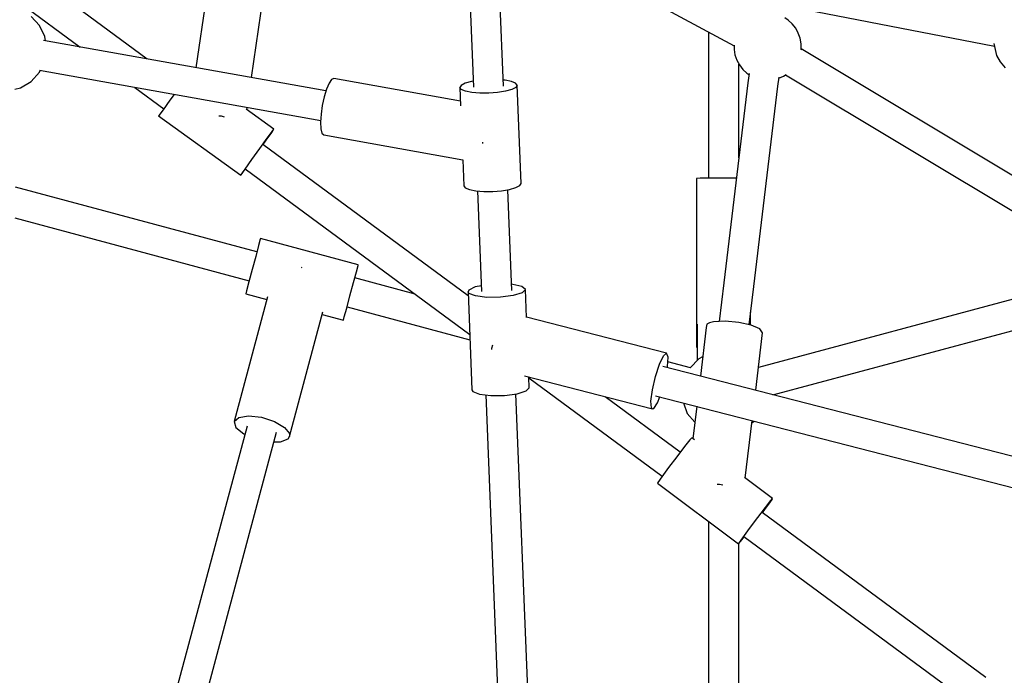
# Model space of a CAD drawing. Units: millimetres. Extents: x -6494 to 20855, y 2423 to 21435.
# Drawn here: x 5572 to 6155, y 9711 to 10100 of the extents above; entities that cross this region are included whole.
import ezdxf

# ---------------------------------------------------------------- set-up
doc = ezdxf.new("R2010")
doc.units = ezdxf.units.MM
doc.layers.add('PV-54A68', color=7, linetype='Continuous')
doc.styles.get("Standard").update_dxf_attribs({"font": 'arial.ttf'})
doc.dimstyles.new('Kopia Kopia ISO-25 moduły', dxfattribs={"dimtxt": 300, "dimasz": 210, "dimexe": 1.25, "dimexo": 0.625, "dimgap": 80, "dimtad": 1, "dimdec": 1, "dimlfac": 0.001, "dimtxsty": 'Standard', "dimblk": 'OBLIQUE', "dimcen": 2.5, "dimse1": 1, "dimse2": 1, "dimadec": 0, "dimazin": 0, "dimtfac": 1, "dimtdec": 1, "dimtmove": 0, "dimatfit": 3, "dimfxl": 1, "dimtfillclr": 256, "dimarcsym": 0})

# ---------------------------------------------------------------- blocks, each defined once
blk = doc.blocks.new('*U1')
at = {"layer": 'PV-54A68'}
for p, q in [((877.21, -9528.65), (796.99, -9662.56)), ((812.4, -9671.86), (898.79, -9527.64)), ((942.41, -9525.6), (985.88, -9687.83)), ((1002.02, -9679.36), (960.59, -9524.74)), ((1040.08, -9531.48), (985.28, -9744.45)), ((1002.63, -9748.78), (1057.41, -9535.9)), ((804.7, -9544.51), (808.12, -9541.67)), ((793.73, -9548.29), (800.8, -9546.66)), ((800.8, -9546.66), (804.7, -9544.51)), ((754.7, -9756.97), (795.37, -9547.92)), ((1169.78, -9552.99), (1071.87, -9685.67)), ((1086.14, -9696.43), (1183.95, -9563.88)), ((787.57, -9664.17), (784.68, -9665.74)), ((790.69, -9663.1), (787.57, -9664.17)), ((793.93, -9662.56), (790.69, -9663.1)), ((797.23, -9662.56), (793.93, -9662.56)), ((797.52, -9662.61), (797.23, -9662.56)), ((779.85, -9670.18), (778.5, -9672.25)), ((782.08, -9667.76), (779.85, -9670.18)), ((784.68, -9665.74), (782.08, -9667.76)), ((813.11, -9672.94), (812.12, -9671.42)), ((814.3, -9675.66), (813.11, -9672.94)), ((819.15, -9676.25), (813.78, -9675.6)), ((819.15, -9676.25), (813.78, -9675.6)), ((937.85, -9690.6), (819.15, -9676.25)), ((937.85, -9690.6), (819.15, -9676.25)), ((1063.63, -9679.43), (1051.11, -9696.08)), ((1064.85, -9680.5), (1063.63, -9679.43)), ((1064.2, -9679.77), (1063.63, -9679.43)), ((1065.52, -9680.69), (1064.2, -9679.77)), ((1068.89, -9683.67), (1064.85, -9680.5)), ((1070.09, -9684), (1065.52, -9680.69)), ((963.03, -9686.97), (960.83, -9692.06)), ((965.27, -9685.39), (963.03, -9686.97)), ((999.43, -9689.43), (965.27, -9685.39)), ((1074.84, -9688.21), (1068.89, -9683.67)), ((1072.04, -9685.45), (1070.09, -9684)), ((811.31, -9694.67), (812.1, -9693.45)), ((811.6, -9693.39), (817, -9694.04)), ((811.6, -9693.39), (817, -9694.04)), ((960.54, -9693.35), (937.85, -9690.6)), ((960.54, -9693.35), (937.85, -9690.6)), ((960.74, -9692.45), (953.05, -9692.44)), ((960.74, -9692.45), (953.05, -9692.44)), ((960.83, -9692.06), (959.17, -9699.49)), ((1051.48, -9695.59), (1017.36, -9691.55)), ((1018.68, -9691.71), (1017.67, -9690.32)), ((1081.33, -9693.08), (1074.84, -9688.21)), ((1086.87, -9697.16), (1081.33, -9693.08)), ((803.59, -9700.68), (806.48, -9699.11)), ((861.51, -9699.42), (805.92, -9699.41)), ((861.34, -9699.41), (805.94, -9699.41)), ((806.48, -9699.11), (809.08, -9697.09)), ((809.08, -9697.09), (811.31, -9694.67)), ((817, -9694.04), (935.7, -9708.4)), ((817, -9694.04), (935.7, -9708.4)), ((1087.84, -9697.42), (1086.29, -9696.23)), ((1090.2, -9699.51), (1086.87, -9697.16)), ((1090.55, -9699.61), (1087.84, -9697.42)), ((1244.54, -9699.44), (1090.31, -9699.42)), ((761.42, -9764.68), (795.09, -9702.29)), ((794.71, -9702.29), (797.23, -9702.29)), ((797.23, -9702.29), (800.47, -9701.75)), ((800.47, -9701.75), (803.59, -9700.68)), ((873.66, -9700.89), (873.64, -9708.6)), ((873.66, -9700.89), (873.64, -9708.6)), ((959.17, -9699.49), (958.45, -9707.55)), ((1054.5, -9747.56), (1090.55, -9699.61)), ((1090.55, -9699.61), (1090.2, -9699.51)), ((873.64, -9708.6), (873.66, -9716.57)), ((873.64, -9708.6), (873.66, -9716.57)), ((935.7, -9708.4), (958.64, -9711.18)), ((935.7, -9708.4), (958.64, -9711.18)), ((958.45, -9707.55), (958.81, -9714.4)), ((1055.01, -9712.18), (1055.14, -9710.84)), ((1055.14, -9710.84), (1055.56, -9708.96)), ((873.66, -9716.57), (873.7, -9722.37)), ((873.66, -9716.57), (873.7, -9722.37)), ((958.81, -9714.4), (959.38, -9716.86)), ((959.38, -9716.86), (960.18, -9718.47)), ((786.93, -9717.41), (873.66, -9717.43)), ((873.7, -9722.37), (873.76, -9724.43)), ((873.7, -9722.37), (873.76, -9724.43)), ((960.18, -9718.47), (962.25, -9718.82)), ((962.25, -9718.82), (990.99, -9722.23)), ((979.58, -9720.88), (980.67, -9723.19)), ((1077.23, -9717.32), (1238.83, -9717.34)), ((873.76, -9724.43), (973.76, -9724.45)), ((873.76, -9724.43), (973.76, -9724.45)), ((960.14, -9724.2), (981.73, -9724.2)), ((960.14, -9724.2), (981.73, -9724.2)), ((973.76, -9724.45), (973.75, -9724.2)), ((973.76, -9724.45), (973.75, -9724.2)), ((973.76, -9724.45), (973.77, -9724.2)), ((973.76, -9724.45), (973.77, -9724.2)), ((980.67, -9723.19), (986.04, -9728.29)), ((986.12, -9727.99), (982.5, -9741.51)), ((1008.92, -9724.35), (1028.14, -9726.62)), ((1013.09, -9729.97), (1018.34, -9725.46)), ((1028.77, -9725.79), (1027.58, -9727.38)), ((1027.58, -9727.38), (1028.79, -9728.45)), ((1028.79, -9728.45), (1032.84, -9731.63)), ((1036.12, -9734.13), (1003.2, -9778.75)), ((1006.9, -9732.19), (1013.09, -9729.97)), ((1032.84, -9731.63), (1038.79, -9736.16)), ((1038.79, -9736.16), (1045.28, -9741.03)), ((977.49, -9742.21), (956.11, -9825.31)), ((979.72, -9741.35), (977.49, -9742.21)), ((979.03, -9744.03), (977.49, -9742.21)), ((983.99, -9746.41), (979.03, -9744.03)), ((985.21, -9741.66), (979.72, -9741.35)), ((985.96, -9741.8), (985.21, -9741.66)), ((992.11, -9823.86), (1050.43, -9744.82)), ((1045.28, -9741.03), (1050.82, -9745.11)), ((1050.82, -9745.11), (1054.15, -9747.47)), ((991.23, -9748.8), (983.99, -9746.41)), ((990.89, -9826.57), (1010.42, -9750.68)), ((999.1, -9750.65), (991.23, -9748.8)), ((1005.79, -9751.53), (999.1, -9750.65)), ((1006.77, -9747.7), (1003.26, -9746.33)), ((1009.76, -9751.25), (1005.79, -9751.53)), ((1010.12, -9749.87), (1006.77, -9747.7)), ((1010.42, -9750.68), (1009.76, -9751.25)), ((1010.42, -9750.68), (1010.12, -9749.87)), ((1054.15, -9747.47), (1054.5, -9747.56)), ((939.61, -9825.97), (937.82, -9827.99)), ((956.3, -9825.3), (939.61, -9825.97)), ((939.61, -9825.97), (941.56, -9827.84)), ((997.86, -9823.63), (991.58, -9823.88)), ((999.81, -9825.5), (997.86, -9823.63)), ((1001.46, -9830.84), (999.81, -9825.5)), ((1182.43, -9824.3), (1001.56, -9831.57)), ((817.3, -9831.72), (816.28, -9834.18)), ((818.51, -9830.84), (817.3, -9831.72)), ((876.76, -9828.5), (818.51, -9830.84)), ((818.51, -9830.84), (819.78, -9831.62)), ((819.78, -9831.62), (821, -9833.99)), ((878.03, -9829.28), (876.76, -9828.5)), ((879.25, -9831.65), (878.03, -9829.28)), ((880.29, -9835.37), (879.25, -9831.65)), ((936.6, -9833.44), (936.56, -9834.18)), ((937.82, -9827.99), (936.6, -9833.44)), ((941.56, -9827.84), (943.22, -9833.18)), ((943.22, -9833.18), (944.21, -9840.75)), ((1002.45, -9838.41), (1001.46, -9830.84)), ((819.12, -9838.91), (759.36, -9841.31)), ((815.54, -9837.97), (815.45, -9839.05)), ((816.28, -9834.18), (815.54, -9837.97)), ((821, -9833.99), (822.04, -9837.71)), ((822.04, -9837.71), (822.8, -9842.43)), ((881.05, -9840.08), (880.29, -9835.37)), ((940.22, -9834.04), (880.46, -9836.44)), ((1002.55, -9846.49), (1002.45, -9838.41)), ((822.8, -9842.43), (823.21, -9847.67)), ((881.46, -9845.32), (881.05, -9840.08)), ((881.47, -9850.58), (881.46, -9845.32)), ((944.21, -9840.75), (944.3, -9848.83)), ((1002.18, -9849.45), (1183.02, -9842.19)), ((823.21, -9847.67), (823.23, -9852.92)), ((852.84, -9851.2), (852.21, -9851.12)), ((881.09, -9855.34), (881.47, -9850.58)), ((944.3, -9848.83), (943.47, -9855.57)), ((972.62, -9845.53), (974.56, -9845.99)), ((974.56, -9845.99), (975.28, -9846.08)), ((1001.72, -9853.23), (1002.55, -9846.49)), ((760.07, -9859.19), (819.71, -9856.79)), ((816.18, -9856.93), (816.34, -9857.94)), ((823.23, -9852.92), (822.85, -9857.68)), ((853.15, -9851.22), (852.84, -9851.2)), ((880.36, -9859.13), (881.09, -9855.34)), ((881.18, -9854.32), (940.81, -9851.92)), ((937.38, -9852.06), (938.14, -9855.78)), ((938.14, -9855.78), (940, -9859.49)), ((943.47, -9855.57), (941.92, -9859.41)), ((1000.17, -9857.07), (1001.72, -9853.23)), ((816.34, -9857.94), (817.38, -9861.67)), ((817.38, -9861.67), (818.6, -9864.03)), ((822.11, -9861.48), (821.08, -9863.93)), ((822.85, -9857.68), (822.11, -9861.48)), ((943.35, -9859.85), (853.59, -9981.5)), ((862.65, -9863.09), (878.12, -9862.47)), ((868.07, -9991.98), (966.23, -9858.93)), ((878.12, -9862.47), (879.33, -9861.59)), ((879.33, -9861.59), (880.36, -9859.13)), ((940, -9859.49), (940.98, -9859.95)), ((940.98, -9859.95), (999.23, -9857.6)), ((941.92, -9859.41), (940.98, -9859.95)), ((949.95, -9931.68), (969.48, -9858.8)), ((999.23, -9857.6), (1000.17, -9857.07)), ((827.86, -9864.49), (814.48, -9939.53)), ((818.6, -9864.03), (819.87, -9864.81)), ((821.08, -9863.93), (819.87, -9864.81)), ((819.87, -9864.81), (830.68, -9864.38)), ((847.95, -9945.5), (862.66, -9863.07)), ((942.36, -9891.28), (932.77, -9927.07)), ((924.94, -9924.98), (909.41, -9982.93)), ((925.42, -9925.1), (924.94, -9924.98)), ((929.07, -9926.08), (925.42, -9925.1)), ((935.54, -9927.82), (929.07, -9926.08)), ((943.34, -9929.91), (935.54, -9927.82)), ((950.69, -9931.88), (943.34, -9929.91)), ((955.9, -9933.27), (950.69, -9931.88)), ((954.42, -9946.33), (957.78, -9933.78)), ((957.78, -9933.78), (955.9, -9933.27)), ((821.87, -9944.16), (792.01, -10111.51)), ((814.48, -9939.53), (815.09, -9940.85)), ((815.09, -9940.85), (817.27, -9942.34)), ((817.27, -9942.34), (820.83, -9943.84)), ((820.83, -9943.84), (825.39, -9945.22)), ((809.67, -10113.99), (839.41, -9947.29)), ((825.39, -9945.22), (830.53, -9946.33)), ((830.53, -9946.33), (835.74, -9947.06)), ((835.74, -9947.06), (840.5, -9947.35)), ((840.5, -9947.35), (844.35, -9947.17)), ((844.35, -9947.17), (846.92, -9946.53)), ((846.92, -9946.53), (847.95, -9945.5)), ((1026.79, -9965.72), (952.85, -9945.91)), ((926.65, -9958.61), (926.64, -9958.71)), ((926.74, -9958.33), (926.65, -9958.61)), ((1021.39, -9968.7), (1025.11, -9965.78)), ((1025.11, -9965.78), (1026.79, -9965.72)), ((1028.21, -9966.61), (1026.79, -9965.72)), ((1029.97, -9971), (1028.21, -9966.61)), ((1017.9, -9974.7), (1021.39, -9968.7)), ((1212.74, -10023.94), (1024.17, -9973.41)), ((1029.98, -9974.97), (1029.97, -9971)), ((814.01, -9988.2), (747.83, -9978.61)), ((844.6, -9974.99), (832.71, -9991.45)), ((845.85, -9975.94), (844.6, -9974.99)), ((845.17, -9975.38), (844.6, -9974.99)), ((846.51, -9976.32), (845.17, -9975.38)), ((849.96, -9978.95), (845.85, -9975.94)), ((851.13, -9979.63), (846.51, -9976.32)), ((856, -9983.34), (849.96, -9978.95)), ((942.25, -9991.73), (945.62, -9979.17)), ((944.05, -9978.75), (1017.99, -9998.56)), ((1015.44, -9982.4), (1017.9, -9974.7)), ((853.64, -9981.43), (851.13, -9979.63)), ((862.58, -9988.09), (856, -9983.34)), ((917.24, -9985.03), (878.9, -10128.13)), ((909.41, -9982.93), (909.89, -9983.06)), ((909.89, -9983.06), (913.54, -9984.04)), ((913.54, -9984.04), (920.01, -9985.77)), ((1014.57, -9990.04), (1015.44, -9982.4)), ((833.06, -9990.96), (831.66, -9990.76)), ((868.19, -9992.12), (862.58, -9988.09)), ((897.18, -10128.62), (934.42, -9989.63)), ((920.01, -9985.77), (927.81, -9987.86)), ((927.81, -9987.86), (935.16, -9989.83)), ((935.16, -9989.83), (940.37, -9991.23)), ((940.37, -9991.23), (942.25, -9991.73)), ((1015.49, -9995.87), (1014.57, -9990.04)), ((1020.61, -9990.88), (1208.29, -10041.17)), ((836.75, -10043.33), (871.89, -9994.7)), ((869.14, -9992.66), (868.11, -9991.92)), ((871.55, -9994.51), (868.19, -9992.12)), ((871.89, -9994.7), (869.14, -9992.66)), ((871.89, -9994.7), (871.55, -9994.51)), ((1017.99, -9998.56), (1015.49, -9995.87)), ((1021.5, -9997.48), (1025.21, -9992.89)), ((1025.21, -9992.89), (1025.52, -9992.19)), ((1017.99, -9998.56), (1021.5, -9997.48)), ((836.58, -10007.67), (836.74, -10006.3)), ((836.74, -10006.3), (837.2, -10004.49)), ((743.92, -10011.97), (808.11, -10021.27)), ((823.91, -10034.17), (827.43, -10036.71)), ((827.43, -10036.71), (833.04, -10040.74)), ((819.76, -10057.45), (832.41, -10040.29)), ((833.04, -10040.74), (836.4, -10043.13)), ((836.4, -10043.13), (836.75, -10043.33)), ((802.96, -10050.12), (747.97, -10124.64)), ((769.75, -10125.22), (795.88, -10089.8)), ((789.58, -10110.83), (783.04, -10113.97)), ((792.2, -10110.44), (789.58, -10110.83)), ((810.73, -10113.99), (809.75, -10113.53)), ((783.04, -10113.97), (777.78, -10118.89)), ((816.21, -10118.92), (810.73, -10113.99)), ((820.01, -10125.19), (816.21, -10118.92)), ((820.88, -10128.63), (820.01, -10125.19))]:
    blk.add_line(p, q, dxfattribs=at)
blk = doc.blocks.new('1210')
at = {"layer": 'PV-54A68', "rotation": 270}
blk.add_blockref('*U1', (15697.54, 10879.9), dxfattribs=at)
blk = doc.blocks.new('_OBLIQUE')
at = {"color": 0, "linetype": 'ByBlock', "lineweight": -2}
for p, q in [((-0.5, -0.5), (0.5, 0.5)), ((0, 0), (0, 0))]:
    blk.add_line(p, q, dxfattribs=at)
blk = doc.blocks.new('*D12')
at = {"color": 0, "lineweight": -2}
blk.add_line((-2104.55, 20110.88), (17422.47, 20110.88), dxfattribs=at)
at = {"layer": 'Defpoints', "color": 0}
for p in [(17422.47, 20110.88), (-2104.55, 16622.59), (17422.47, 7370.49)]:
    blk.add_point(p, dxfattribs=at)
at = {"color": 0, "lineweight": -2, "xscale": 210, "yscale": 210, "zscale": 210, "rotation": 180}
blk.add_blockref('_OBLIQUE', (-2104.55, 20110.88), dxfattribs=at)
at = {"color": 0, "lineweight": -2, "xscale": 210, "yscale": 210, "zscale": 210}
blk.add_blockref('_OBLIQUE', (17422.47, 20110.88), dxfattribs=at)
at = {"color": 0, "insert": (7658.96, 20371.17), "char_height": 300, "attachment_point": 5}
blk.add_mtext('19,5m', dxfattribs=at)
blk = doc.blocks.new('*D13')
at = {"color": 0, "lineweight": -2}
blk.add_line((-4361, 20978.33), (20749.87, 20978.33), dxfattribs=at)
at = {"layer": 'Defpoints', "color": 0}
for p in [(20749.87, 20978.33), (-4361, 16961.72), (20749.87, 6861.56)]:
    blk.add_point(p, dxfattribs=at)
at = {"color": 0, "lineweight": -2, "xscale": 210, "yscale": 210, "zscale": 210, "rotation": 180}
blk.add_blockref('_OBLIQUE', (-4361, 20978.33), dxfattribs=at)
at = {"color": 0, "lineweight": -2, "xscale": 210, "yscale": 210, "zscale": 210}
blk.add_blockref('_OBLIQUE', (20749.87, 20978.33), dxfattribs=at)
at = {"color": 0, "insert": (8194.43, 21238.61), "char_height": 300, "attachment_point": 5}
blk.add_mtext('25,1m', dxfattribs=at)

msp = doc.modelspace()

# ---------------------------------------------------------------- block references
msp.add_blockref('1210', (0, 0))

# ---------------------------------------------------------------- dimensions: what is measured, and where the dimension line sits
for base, p1, p2, picture, middle in [((20749.87, 20978.33), (-4361, 16961.72), (20749.87, 6861.56), '*D13', (8194.43, 21238.61)), ((17422.47, 20110.88), (-2104.55, 16622.59), (17422.47, 7370.49), '*D12', (7658.96, 20371.17))]:
    dim = msp.add_linear_dim(base=base, p1=p1, p2=p2, dimstyle='Kopia Kopia ISO-25 moduły', override={"dimpost": 'm'})
    dim.commit()
    dim.dimension.update_dxf_attribs({"geometry": picture, "text_midpoint": middle})

doc.saveas('drawing.dxf')
